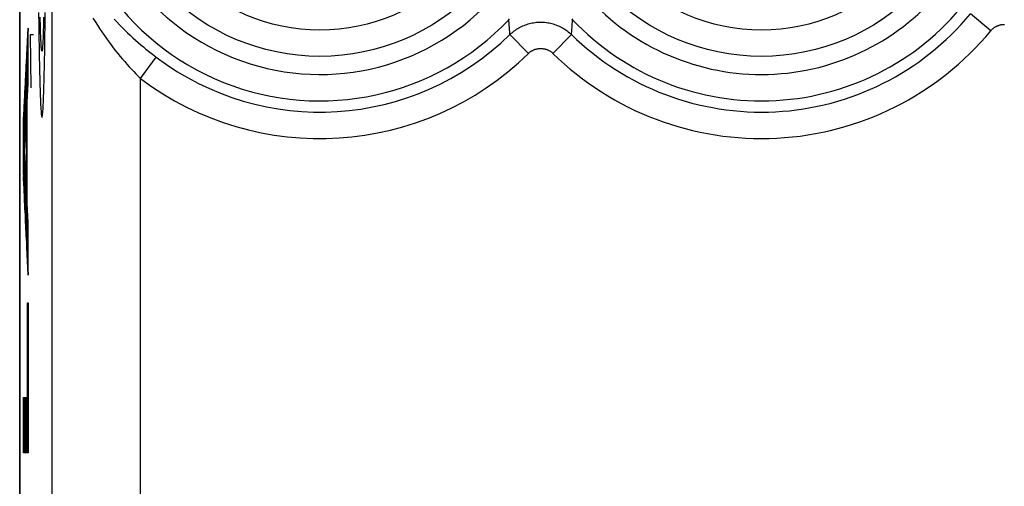
# Model space of a CAD drawing. Units: millimetres. Extents: x -11.2 to 11.2, y -24.4 to 24.4.
# Drawn here: x -11.2 to 0, y 4.8 to 10.1 of the extents above; entities that cross this region are included whole.
import ezdxf

# ---------------------------------------------------------------- set-up
doc = ezdxf.new("R2010")
doc.units = ezdxf.units.MM
doc.header["$LTSCALE"] = 16.335
doc.layers.add('218', color=7, linetype='CONTINUOUS')
doc.layers.add('RACCORDO', color=7, linetype='CONTINUOUS')

msp = doc.modelspace()

# ---------------------------------------------------------------- linework, layer by layer
at = {"layer": '218', "color": 7, "linetype": 'CONTINUOUS'}
for p, q in [((-11.15, 17.672), (-11.15, -17.672)), ((-11.054, 9.821), (-11.056, 9.935)), ((-11.054, 9.958), (-11.055, 9.971)), ((-11.054, 9.89), (-11.055, 9.953)), ((-11.054, 9.413), (-11.062, 9.83)), ((-11.054, 9.348), (-11.062, 9.813)), ((-11.054, 9.481), (-11.061, 9.848)), ((-11.054, 9.549), (-11.06, 9.865)), ((-11.054, 9.617), (-11.059, 9.883)), ((-11.054, 9.685), (-11.058, 9.9)), ((-11.054, 9.753), (-11.057, 9.918)), ((-11.06, 9.244), (-11.068, 9.707)), ((-11.059, 9.261), (-11.067, 9.725)), ((-11.058, 9.278), (-11.066, 9.742)), ((-11.057, 9.296), (-11.065, 9.76)), ((-11.056, 9.313), (-11.064, 9.777)), ((-11.055, 9.33), (-11.063, 9.795)), ((-11.065, 9.14), (-11.073, 9.602)), ((-11.064, 9.158), (-11.072, 9.619)), ((-11.063, 9.175), (-11.071, 9.637)), ((-11.062, 9.192), (-11.07, 9.654)), ((-11.061, 9.227), (-11.069, 9.69)), ((-11.061, 9.209), (-11.069, 9.672)), ((-11.065, 8.666), (-11.079, 9.479)), ((-11.065, 8.734), (-11.078, 9.496)), ((-11.065, 8.87), (-11.077, 9.532)), ((-11.065, 8.802), (-11.077, 9.514)), ((-11.065, 8.938), (-11.076, 9.549)), ((-11.065, 9.007), (-11.075, 9.567)), ((-11.065, 9.075), (-11.074, 9.584)), ((-11.076, 8.94), (-11.084, 9.391)), ((-11.077, 8.924), (-11.084, 9.373)), ((-11.075, 8.957), (-11.083, 9.409)), ((-11.074, 8.973), (-11.082, 9.426)), ((-11.065, 8.53), (-11.081, 9.444)), ((-11.065, 8.598), (-11.08, 9.461)), ((-11.082, 8.824), (-11.09, 9.268)), ((-11.081, 8.841), (-11.089, 9.286)), ((-11.08, 8.858), (-11.088, 9.303)), ((-11.079, 8.874), (-11.087, 9.321)), ((-11.078, 8.891), (-11.086, 9.338)), ((-11.078, 8.907), (-11.085, 9.356)), ((-11.088, 8.709), (-11.096, 9.145)), ((-11.087, 8.725), (-11.095, 9.163)), ((-11.087, 8.742), (-11.094, 9.18)), ((-11.086, 8.758), (-11.093, 9.198)), ((-11.084, 8.791), (-11.092, 9.233)), ((-11.085, 8.775), (-11.092, 9.215)), ((-11.083, 8.808), (-11.091, 9.251)), ((-11.094, 8.609), (-11.101, 9.04)), ((-11.093, 8.626), (-11.1, 9.057)), ((-11.091, 8.659), (-11.099, 9.092)), ((-11.092, 8.642), (-11.099, 9.075)), ((-11.09, 8.675), (-11.098, 9.11)), ((-11.089, 8.692), (-11.097, 9.128)), ((-11.084, 7.803), (-11.105, 8.97)), ((-11.083, 7.765), (-11.104, 8.987)), ((-11.081, 7.726), (-11.103, 9.005)), ((-11.095, 8.593), (-11.102, 9.022)), ((-11.065, 8.462), (-11.073, 8.944)), ((-11.086, 7.842), (-11.105, 8.909)), ((-11.088, 7.881), (-11.105, 8.841)), ((-11.065, 8.394), (-11.073, 8.876)), ((-11.09, 7.919), (-11.105, 8.773)), ((-11.092, 7.958), (-11.105, 8.705)), ((-11.065, 8.326), (-11.073, 8.808)), ((-11.065, 8.258), (-11.073, 8.74)), ((-11.094, 7.996), (-11.105, 8.637)), ((-11.065, 8.19), (-11.073, 8.672)), ((-11.065, 8.122), (-11.073, 8.604)), ((-11.096, 8.035), (-11.105, 8.569)), ((-11.097, 8.073), (-11.105, 8.501)), ((-11.079, 7.688), (-11.094, 8.557)), ((-11.077, 7.649), (-11.092, 8.522)), ((-11.075, 7.611), (-11.09, 8.486)), ((-11.065, 8.054), (-11.073, 8.535)), ((-11.099, 8.112), (-11.105, 8.433)), ((-11.101, 8.15), (-11.105, 8.365)), ((-11.073, 7.572), (-11.089, 8.45)), ((-11.071, 7.534), (-11.087, 8.414)), ((-11.07, 7.495), (-11.085, 8.379)), ((-11.054, 7.371), (-11.073, 8.467)), ((-11.054, 7.303), (-11.073, 8.399)), ((-11.103, 8.189), (-11.105, 8.297)), ((-11.068, 7.457), (-11.083, 8.343)), ((-11.066, 7.418), (-11.081, 8.307)), ((-11.064, 7.379), (-11.08, 8.271)), ((-11.054, 7.235), (-11.073, 8.331)), ((-11.055, 7.187), (-11.073, 8.263)), ((-11.105, 8.227), (-11.105, 8.228)), ((-11.062, 7.341), (-11.078, 8.236)), ((-11.06, 7.302), (-11.076, 8.2)), ((-11.058, 7.264), (-11.074, 8.164)), ((-11.056, 7.225), (-11.073, 8.195)), ((-11.054, 7.439), (-11.063, 7.957)), ((-11.054, 7.507), (-11.061, 7.919)), ((-11.054, 7.575), (-11.06, 7.882)), ((-11.054, 7.643), (-11.058, 7.845)), ((-11.054, 7.711), (-11.056, 7.808)), ((-11.054, 6.35), (-11.063, 6.832)), ((-11.054, 6.418), (-11.062, 6.867)), ((-11.054, 6.486), (-11.061, 6.867)), ((-11.054, 6.554), (-11.06, 6.867)), ((-11.054, 6.622), (-11.059, 6.867)), ((-11.054, 6.69), (-11.057, 6.867)), ((-11.054, 6.758), (-11.056, 6.867)), ((-11.054, 6.826), (-11.055, 6.867)), ((-11.054, 6.282), (-11.063, 6.764)), ((-11.054, 6.214), (-11.063, 6.696)), ((-11.054, 6.146), (-11.063, 6.628)), ((-11.054, 6.078), (-11.063, 6.56)), ((-11.054, 6.01), (-11.063, 6.491)), ((-11.054, 5.942), (-11.063, 6.423)), ((-11.054, 5.873), (-11.063, 6.355)), ((-11.054, 5.805), (-11.063, 6.287)), ((-11.054, 5.737), (-11.063, 6.219)), ((-11.054, 5.669), (-11.063, 6.151)), ((-11.054, 5.601), (-11.063, 6.083)), ((-11.054, 5.533), (-11.063, 6.015)), ((-11.054, 5.465), (-11.063, 5.947)), ((-11.054, 5.397), (-11.063, 5.879)), ((-11.054, 5.329), (-11.063, 5.811)), ((-11.094, 5.171), (-11.105, 5.778)), ((-11.095, 5.171), (-11.105, 5.71)), ((-11.093, 5.171), (-11.104, 5.794)), ((-11.092, 5.171), (-11.103, 5.794)), ((-11.091, 5.171), (-11.102, 5.794)), ((-11.09, 5.171), (-11.1, 5.794)), ((-11.088, 5.171), (-11.099, 5.794)), ((-11.087, 5.171), (-11.098, 5.794)), ((-11.086, 5.171), (-11.097, 5.794)), ((-11.085, 5.171), (-11.096, 5.794)), ((-11.084, 5.171), (-11.094, 5.794)), ((-11.082, 5.171), (-11.093, 5.794)), ((-11.081, 5.171), (-11.092, 5.794)), ((-11.08, 5.171), (-11.091, 5.794)), ((-11.079, 5.171), (-11.09, 5.794)), ((-11.078, 5.171), (-11.089, 5.794)), ((-11.076, 5.171), (-11.087, 5.794)), ((-11.075, 5.171), (-11.086, 5.794)), ((-11.074, 5.171), (-11.085, 5.794)), ((-11.073, 5.171), (-11.084, 5.794)), ((-11.072, 5.171), (-11.083, 5.794)), ((-11.071, 5.171), (-11.081, 5.794)), ((-11.069, 5.171), (-11.08, 5.794)), ((-11.068, 5.171), (-11.079, 5.794)), ((-11.067, 5.171), (-11.078, 5.794)), ((-11.066, 5.171), (-11.077, 5.794)), ((-11.065, 5.171), (-11.075, 5.794)), ((-11.063, 5.171), (-11.074, 5.794)), ((-11.062, 5.171), (-11.073, 5.794)), ((-11.061, 5.171), (-11.072, 5.794)), ((-11.06, 5.171), (-11.071, 5.794)), ((-11.059, 5.171), (-11.07, 5.794)), ((-11.057, 5.171), (-11.068, 5.794)), ((-11.056, 5.171), (-11.067, 5.794)), ((-11.055, 5.171), (-11.066, 5.794)), ((-11.054, 5.193), (-11.065, 5.794)), ((-11.054, 5.261), (-11.064, 5.794)), ((-11.097, 5.171), (-11.105, 5.642)), ((-11.098, 5.171), (-11.105, 5.574)), ((-11.099, 5.171), (-11.105, 5.506)), ((-11.1, 5.171), (-11.105, 5.438)), ((-11.101, 5.171), (-11.105, 5.37)), ((-11.103, 5.171), (-11.105, 5.302)), ((-11.104, 5.171), (-11.105, 5.233))]:
    msp.add_line(p, q, dxfattribs=at)
at = {"layer": '218', "color": 250, "linetype": 'CONTINUOUS'}
for p, q in [((-10.783, -0.677), (-10.783, 11.077)), ((-10.936, 10.151), (-10.934, 10.009)), ((-10.862, 10.009), (-10.86, 10.151)), ((-4.895, 9.994), (-4.889, 10.07)), ((-0.153, 9.944), (-0.383, 10.135)), ((-11.054, 9.975), (-11.105, 8.967)), ((-11.054, 9.348), (-11.054, 9.975)), ((-10.934, 10.009), (-10.932, 9.875)), ((-10.864, 9.875), (-10.862, 10.009)), ((-4.902, 9.902), (-4.895, 9.994)), ((-11.019, 9.3), (-11.028, 9.903)), ((-11.028, 9.903), (-10.995, 9.903)), ((-10.932, 9.875), (-10.93, 9.747)), ((-5.389, 9.688), (-5.598, 9.902)), ((-5.111, 9.688), (-4.902, 9.902)), ((-9.783, 9.406), (-9.603, 9.645)), ((-9.783, 0.994), (-9.783, 9.406)), ((-11.065, 9.14), (-11.054, 9.348)), ((-11.065, 7.991), (-11.065, 9.14)), ((-11.105, 8.967), (-11.105, 8.228)), ((-11.095, 8.581), (-11.073, 8.983)), ((-11.073, 8.983), (-11.073, 8.151)), ((-11.073, 8.151), (-11.095, 8.581)), ((-11.105, 8.228), (-11.054, 7.18)), ((-11.054, 7.774), (-11.065, 7.991)), ((-11.054, 7.18), (-11.054, 7.774)), ((-11.063, 5.794), (-11.063, 6.867)), ((-11.063, 6.867), (-11.054, 6.867)), ((-11.054, 6.867), (-11.054, 5.171)), ((-11.105, 5.171), (-11.105, 5.794)), ((-11.105, 5.794), (-11.063, 5.794)), ((-11.054, 5.171), (-11.105, 5.171))]:
    msp.add_line(p, q, dxfattribs=at)
for points in [[(-10.879, 10.099), (-10.88, 10.059), (-10.881, 10.021), (-10.882, 9.985), (-10.883, 9.951), (-10.884, 9.919), (-10.885, 9.889), (-10.886, 9.862), (-10.887, 9.836), (-10.888, 9.814), (-10.889, 9.793), (-10.89, 9.775), (-10.891, 9.759), (-10.892, 9.746), (-10.893, 9.735), (-10.895, 9.726), (-10.896, 9.72), (-10.897, 9.716), (-10.898, 9.715), (-10.899, 9.716), (-10.9, 9.72), (-10.902, 9.726), (-10.903, 9.735), (-10.904, 9.746), (-10.905, 9.759), (-10.906, 9.775), (-10.907, 9.793), (-10.908, 9.814), (-10.909, 9.836), (-10.91, 9.862), (-10.912, 9.889), (-10.913, 9.919), (-10.914, 9.951), (-10.915, 9.985), (-10.916, 10.021), (-10.917, 10.059), (-10.917, 10.099)], [(-10.321, 10.088), (-10.296, 10.048), (-10.27, 10.008), (-10.245, 9.969), (-10.219, 9.931), (-10.193, 9.893), (-10.168, 9.857), (-10.142, 9.821), (-10.116, 9.786), (-10.09, 9.752), (-10.064, 9.719), (-10.038, 9.687), (-10.012, 9.655), (-9.986, 9.624), (-9.961, 9.595), (-9.935, 9.565), (-9.909, 9.537), (-9.884, 9.51), (-9.859, 9.483), (-9.833, 9.457), (-9.808, 9.431), (-9.783, 9.406)], [(-10.079, 10.076), (-10.049, 10.044), (-10.019, 10.013), (-9.989, 9.982), (-9.959, 9.952), (-9.929, 9.922), (-9.899, 9.894), (-9.869, 9.866), (-9.839, 9.839), (-9.809, 9.812), (-9.779, 9.786), (-9.749, 9.761), (-9.72, 9.737), (-9.69, 9.713), (-9.661, 9.69), (-9.632, 9.667), (-9.603, 9.645)], [(-5.611, 10.07), (-5.602, 10.079)], [(-5.598, 9.902), (-5.6, 9.92), (-5.611, 10.07)], [(-5.598, 9.902), (-5.587, 9.913), (-5.575, 9.923), (-5.562, 9.933), (-5.55, 9.943), (-5.537, 9.953), (-5.523, 9.962), (-5.51, 9.97), (-5.496, 9.978), (-5.482, 9.986), (-5.467, 9.993), (-5.453, 10), (-5.438, 10.006), (-5.423, 10.012), (-5.408, 10.017), (-5.393, 10.022), (-5.377, 10.026), (-5.361, 10.03), (-5.346, 10.034), (-5.33, 10.036), (-5.314, 10.039), (-5.298, 10.041), (-5.282, 10.042), (-5.266, 10.043), (-5.25, 10.043), (-5.234, 10.043), (-5.218, 10.042), (-5.202, 10.041), (-5.186, 10.039), (-5.17, 10.036), (-5.154, 10.034), (-5.139, 10.03), (-5.123, 10.026), (-5.107, 10.022), (-5.092, 10.017), (-5.077, 10.012), (-5.062, 10.006), (-5.047, 10), (-5.033, 9.993), (-5.018, 9.986), (-5.004, 9.978), (-4.99, 9.97), (-4.977, 9.962), (-4.963, 9.953), (-4.95, 9.943), (-4.938, 9.933), (-4.925, 9.923), (-4.913, 9.913), (-4.902, 9.902)], [(-4.898, 10.079), (-4.889, 10.07)], [(-0.153, 9.944), (-0.149, 9.949), (-0.145, 9.954), (-0.141, 9.958), (-0.136, 9.962), (-0.132, 9.966), (-0.127, 9.97), (-0.122, 9.974), (-0.118, 9.978), (-0.113, 9.982), (-0.107, 9.985), (-0.102, 9.988), (-0.097, 9.991), (-0.091, 9.994), (-0.086, 9.997), (-0.08, 9.999), (-0.075, 10.002), (-0.069, 10.004), (-0.063, 10.006), (-0.057, 10.008), (-0.051, 10.01), (-0.046, 10.011), (-0.04, 10.013), (-0.034, 10.014), (-0.027, 10.015), (-0.021, 10.015), (-0.015, 10.016), (-0.009, 10.016), (-0.003, 10.016), (0.003, 10.016)], [(-10.93, 9.747), (-10.929, 9.687), (-10.928, 9.628), (-10.927, 9.572), (-10.926, 9.517), (-10.925, 9.465), (-10.923, 9.416), (-10.922, 9.368), (-10.921, 9.323), (-10.92, 9.281), (-10.918, 9.241), (-10.917, 9.203), (-10.916, 9.169), (-10.914, 9.137), (-10.913, 9.107), (-10.911, 9.08), (-10.91, 9.056), (-10.908, 9.035), (-10.907, 9.016), (-10.906, 9.001), (-10.904, 8.988), (-10.903, 8.978), (-10.901, 8.971), (-10.9, 8.966), (-10.898, 8.965), (-10.897, 8.966), (-10.895, 8.971), (-10.894, 8.978), (-10.892, 8.988), (-10.891, 9.001), (-10.889, 9.016), (-10.888, 9.035), (-10.886, 9.056), (-10.885, 9.08), (-10.883, 9.107), (-10.882, 9.137), (-10.881, 9.169), (-10.879, 9.203), (-10.878, 9.241), (-10.877, 9.281), (-10.875, 9.323), (-10.874, 9.368), (-10.873, 9.416), (-10.872, 9.465), (-10.87, 9.517), (-10.869, 9.572), (-10.868, 9.628), (-10.867, 9.687), (-10.866, 9.747), (-10.864, 9.875)], [(-5.389, 9.688), (-5.385, 9.693), (-5.38, 9.697), (-5.375, 9.701), (-5.37, 9.705), (-5.365, 9.709), (-5.359, 9.712), (-5.354, 9.716), (-5.348, 9.719), (-5.343, 9.722), (-5.337, 9.725), (-5.331, 9.728), (-5.325, 9.73), (-5.319, 9.733), (-5.313, 9.735), (-5.307, 9.737), (-5.301, 9.738), (-5.295, 9.74), (-5.288, 9.741), (-5.282, 9.742), (-5.276, 9.743), (-5.269, 9.744), (-5.263, 9.745), (-5.256, 9.745), (-5.25, 9.745), (-5.244, 9.745), (-5.237, 9.745), (-5.231, 9.744), (-5.224, 9.743), (-5.218, 9.742), (-5.212, 9.741), (-5.205, 9.74), (-5.199, 9.738), (-5.193, 9.737), (-5.187, 9.735), (-5.181, 9.733), (-5.175, 9.73), (-5.169, 9.728), (-5.163, 9.725), (-5.157, 9.722), (-5.152, 9.719), (-5.146, 9.716), (-5.141, 9.712), (-5.135, 9.709), (-5.13, 9.705), (-5.125, 9.701), (-5.12, 9.697), (-5.115, 9.693), (-5.111, 9.688)]]:
    msp.add_lwpolyline(points, dxfattribs=at)
for centre, radius in [((-7.75, 12.1), 2.445), ((-2.75, 12.1), 2.445), ((-7.75, 12.1), 2.147), ((-2.75, 12.1), 2.147)]:
    msp.add_circle(centre, radius, dxfattribs=at)
for centre, radius, start, end in [((-7.75, 12.1), 2.949, 43.5102, 316.4898), ((-7.75, 12.1), 2.65, 43.5102, 316.4898), ((-2.75, 12.1), 2.65, 223.5102, 322.9183), ((-2.75, 12.1), 2.949, 223.5102, 322.9183), ((-2.75, 12.1), 3.076, 225.6156, 320.3015), ((-2.75, 12.1), 3.375, 225.6156, 320.3015), ((-7.75, 12.1), 3.076, 232.9527, 314.3844), ((-7.75, 12.1), 3.375, 232.9527, 314.3844)]:
    msp.add_arc(centre, radius, start, end, dxfattribs=at)
at = {"layer": 'RACCORDO', "color": 7, "linetype": 'CONTINUOUS'}
msp.add_line((-11.15, -22.041), (-11.15, 22.041), dxfattribs=at)

doc.saveas('drawing.dxf')
